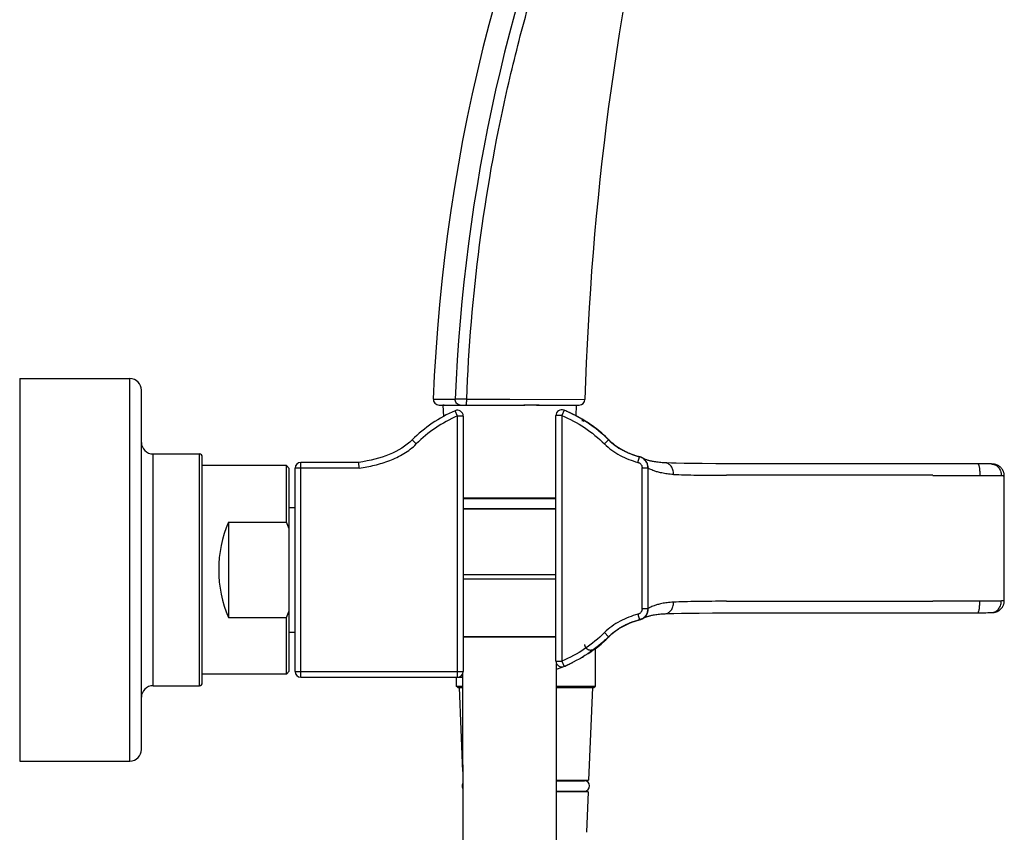
# Model space of a CAD drawing. Units: millimetres. Extents: x -6 to 649, y -308 to 555.
# Drawn here: x 462 to 632, y 275 to 415 of the extents above; entities that cross this region are included whole.
import ezdxf

# ---------------------------------------------------------------- set-up
doc = ezdxf.new("R2010")
doc.units = ezdxf.units.MM
doc.header["$LTSCALE"] = 30.734
doc.layers.add('MSBR-27', color=7, linetype='CONTINUOUS')

msp = doc.modelspace()

# ---------------------------------------------------------------- linework, layer by layer
at = {"layer": 'MSBR-27', "color": 7, "linetype": 'Continuous'}
for p, q in [((462.1, 352.99), (462.1, 286.99)), ((462.1, 352.99), (481.1, 352.99)), ((481.1, 286.99), (481.1, 352.99)), ((483.1, 288.99), (483.1, 350.99)), ((533.44, 349.47), (537.22, 349.47)), ((534.44, 348.44), (549.21, 348.44)), ((535.1, 348.44), (535.18, 346.47)), ((535.3, 348.44), (535.1, 348.44)), ((539.22, 349.43), (537.22, 349.47)), ((546.65, 349.42), (559.6, 349.41)), ((551.72, 348.44), (549.05, 348.44)), ((551.25, 348.44), (558.6, 348.44)), ((558.1, 348.44), (558.02, 346.59)), ((537.6, 346.54), (537.2, 347.46)), ((537.6, 301.44), (537.6, 346.54)), ((538.6, 346.54), (537.6, 346.54)), ((538.6, 346.54), (538.6, 302.44)), ((554.6, 304.24), (554.6, 346.63)), ((555.6, 346.63), (554.6, 346.63)), ((555.99, 347.55), (555.6, 346.63)), ((555.6, 346.63), (555.6, 304.24)), ((529.79, 342.42), (529.84, 342.37)), ((529.84, 342.37), (530.49, 341.71)), ((562.99, 341.71), (563.69, 342.42)), ((485.1, 299.99), (485.1, 339.99)), ((485.1, 339.99), (493.1, 339.99)), ((493.1, 299.99), (493.1, 339.99)), ((566.41, 340.52), (566.43, 340.51)), ((493.6, 300.49), (493.6, 339.47)), ((508.1, 337.99), (493.6, 337.99)), ((508.1, 328.23), (508.1, 337.99)), ((508.6, 337.49), (508.1, 337.99)), ((510.6, 301.44), (510.6, 338.53)), ((520.59, 338.53), (510.6, 338.53)), ((520.66, 337.53), (520.59, 338.53)), ((568.74, 338.54), (569, 339.5)), ((569.01, 339.52), (569.03, 339.51)), ((569.79, 339.13), (569.79, 339.13)), ((575.36, 338.4), (574.52, 338.42)), ((576.73, 338.37), (575.36, 338.4)), ((578.22, 338.34), (576.73, 338.37)), ((579.85, 338.32), (578.22, 338.34)), ((582.2, 338.31), (579.85, 338.32)), ((627.35, 338.29), (582.2, 338.31)), ((628.36, 338.29), (627.35, 338.29)), ((628.91, 338.28), (628.36, 338.29)), ((508.6, 302.49), (508.6, 337.49)), ((509.6, 302.44), (509.6, 337.53)), ((520.66, 337.53), (509.6, 337.53)), ((569.45, 313.26), (569.45, 337.61)), ((569.45, 337.61), (570.45, 337.61)), ((570.44, 337.84), (570.44, 337.89)), ((570.45, 337.61), (570.45, 313.26)), ((570.5, 313.29), (570.5, 337.58)), ((619.62, 336.31), (584, 336.31)), ((631.94, 314.65), (631.94, 336.22)), ((538.6, 332.44), (554.6, 332.44)), ((538.6, 332.33), (554.6, 332.33)), ((508.6, 330.74), (509.6, 330.74)), ((538.6, 330.55), (554.6, 330.55)), ((554.6, 330.44), (538.6, 330.44)), ((498.1, 328.23), (498.1, 311.74)), ((498.1, 328.23), (508.1, 328.23)), ((554.6, 319.15), (538.6, 319.15)), ((538.6, 318.44), (554.6, 318.44)), ((584, 314.56), (619.62, 314.56)), ((570.45, 313.26), (569.45, 313.26)), ((576.26, 312.5), (577.71, 312.52)), ((577.71, 312.52), (579.29, 312.54)), ((579.29, 312.54), (581.59, 312.56)), ((581.59, 312.56), (622.41, 312.56)), ((622.41, 312.56), (627.35, 312.58)), ((627.35, 312.58), (628.16, 312.58)), ((628.16, 312.58), (628.74, 312.59)), ((628.74, 312.59), (629.08, 312.6)), ((629.08, 312.6), (629.37, 312.6)), ((498.1, 311.74), (508.1, 311.74)), ((508.1, 301.99), (508.1, 311.74)), ((568.74, 312.33), (569, 311.37)), ((569.03, 311.36), (569.01, 311.35)), ((569.6, 311.6), (569.63, 311.62)), ((573.44, 312.42), (574.12, 312.44)), ((574.12, 312.44), (574.93, 312.46)), ((574.93, 312.46), (576.26, 312.5)), ((508.6, 309.24), (509.6, 309.24)), ((562.99, 309.16), (563.69, 308.45)), ((566.43, 310.37), (566.41, 310.35)), ((566.43, 310.39), (566.45, 310.4)), ((554.6, 308.44), (538.6, 308.43)), ((538.6, 308.44), (554.6, 308.44)), ((561.2, 306.29), (561.14, 306.25)), ((561.4, 299.94), (561.4, 306.44)), ((554.6, 304.24), (555.6, 304.24)), ((555.6, 304.24), (555.99, 303.32)), ((508.6, 302.49), (508.1, 301.99)), ((509.6, 302.44), (538.6, 302.44)), ((554.7, 301.16), (554.7, 303.81)), ((555.99, 303.32), (555.97, 303.31)), ((508.1, 301.99), (493.6, 301.99)), ((510.6, 301.44), (538.5, 301.44)), ((537.4, 301.44), (537.4, 299.94)), ((538.5, 302), (538.52, 269.25)), ((554.73, 254.88), (554.7, 301.16)), ((485.1, 299.99), (493.1, 299.99)), ((537.4, 299.94), (538.5, 299.94)), ((537.65, 299.69), (537.4, 299.94)), ((537.65, 299.69), (538.5, 299.69)), ((537.9, 299.69), (538.51, 285.17)), ((554.7, 299.94), (561.4, 299.94)), ((554.7, 299.69), (561.15, 299.69)), ((560.9, 299.69), (560.24, 283.69)), ((561.15, 299.69), (561.4, 299.94)), ((462.1, 286.99), (481.1, 286.99)), ((554.71, 283.69), (560.24, 283.69)), ((559.4, 283.57), (559.4, 283.69)), ((554.71, 283.58), (559.51, 283.58)), ((554.71, 281.8), (559.51, 281.8)), ((560.15, 281.69), (554.71, 281.69)), ((559.4, 281.69), (559.4, 281.8)), ((560.15, 281.69), (559.86, 274.69))]:
    msp.add_line(p, q, dxfattribs=at)
for points in [[(544.09, 418.03), (543.03, 414.07), (542.01, 410.1), (541.06, 406.12), (540.15, 402.12), (539.31, 398.12), (538.51, 394.11), (537.78, 390.09), (537.1, 386.05), (536.47, 382.01), (535.9, 377.96), (535.38, 373.9), (534.91, 369.82), (534.51, 365.74), (534.15, 361.66), (533.86, 357.57), (533.62, 353.47), (533.44, 349.47)], [(573.44, 338.45), (573.22, 338.46), (572.94, 338.48), (572.69, 338.5), (572.45, 338.52), (572.22, 338.55), (572.01, 338.58), (571.81, 338.61), (571.62, 338.64), (571.45, 338.67), (571.28, 338.7), (571.13, 338.74), (570.98, 338.77), (570.85, 338.8), (570.72, 338.83), (570.61, 338.86), (570.5, 338.89), (570.4, 338.92), (570.3, 338.95), (570.22, 338.97), (570.14, 339), (570.06, 339.03), (570, 339.05), (569.94, 339.07), (569.88, 339.09), (569.83, 339.11), (569.79, 339.13)], [(570.44, 337.9), (570.43, 337.92), (570.43, 337.94), (570.43, 337.96), (570.43, 337.98), (570.43, 338), (570.42, 338.03), (570.42, 338.05), (570.42, 338.07), (570.41, 338.09), (570.41, 338.11), (570.41, 338.13), (570.4, 338.16), (570.4, 338.18), (570.39, 338.2), (570.38, 338.22), (570.38, 338.24)], [(574.52, 338.42), (573.73, 338.44), (573.45, 338.45)], [(629.79, 338.25), (629.74, 338.26), (629.63, 338.26), (629.51, 338.26), (629.37, 338.27), (629.23, 338.27), (628.91, 338.28)], [(631.94, 336.22), (631.94, 336.25), (631.94, 336.35), (631.93, 336.44), (631.91, 336.54), (631.9, 336.63), (631.88, 336.72), (631.85, 336.81), (631.82, 336.9), (631.79, 336.98), (631.75, 337.06), (631.71, 337.14), (631.67, 337.22), (631.63, 337.3), (631.58, 337.37), (631.53, 337.44), (631.47, 337.5), (631.42, 337.57), (631.36, 337.63), (631.31, 337.68), (631.25, 337.74), (631.19, 337.79), (631.13, 337.83), (631.06, 337.88), (631, 337.92), (630.94, 337.96), (630.87, 337.99), (630.81, 338.02), (630.75, 338.05), (630.68, 338.08), (630.62, 338.1), (630.56, 338.13), (630.5, 338.15), (630.44, 338.16), (630.38, 338.18), (630.32, 338.19), (630.27, 338.2), (630.22, 338.21), (630.17, 338.22), (630.13, 338.22), (630.08, 338.23), (630.04, 338.23), (629.99, 338.24), (629.95, 338.24), (629.9, 338.25), (629.85, 338.25), (629.8, 338.25)], [(629.8, 312.62), (629.85, 312.62), (629.9, 312.62), (629.95, 312.63), (629.99, 312.63), (630.04, 312.64), (630.08, 312.64), (630.13, 312.65), (630.17, 312.65), (630.22, 312.66), (630.27, 312.67), (630.32, 312.68), (630.38, 312.69), (630.44, 312.71), (630.5, 312.72), (630.56, 312.74), (630.62, 312.77), (630.68, 312.79), (630.75, 312.82), (630.81, 312.85), (630.87, 312.88), (630.94, 312.91), (631, 312.95), (631.06, 312.99), (631.13, 313.04), (631.19, 313.08), (631.25, 313.13), (631.31, 313.19), (631.36, 313.24), (631.42, 313.3), (631.47, 313.37), (631.53, 313.43), (631.58, 313.5), (631.63, 313.57), (631.67, 313.65), (631.71, 313.73), (631.75, 313.81), (631.79, 313.89), (631.82, 313.97), (631.85, 314.06), (631.88, 314.15), (631.9, 314.24), (631.91, 314.33), (631.93, 314.43), (631.94, 314.53), (631.94, 314.62), (631.94, 314.65)], [(570.44, 312.94), (570.43, 312.84), (570.41, 312.75), (570.39, 312.65), (570.36, 312.57), (570.33, 312.49), (570.29, 312.41), (570.25, 312.33), (570.2, 312.24), (570.15, 312.16), (570.08, 312.08), (570.03, 312.02)], [(570.15, 312.08), (570.17, 312.12), (570.2, 312.15), (570.21, 312.18), (570.23, 312.21), (570.25, 312.24), (570.27, 312.28), (570.28, 312.31), (570.29, 312.34), (570.31, 312.37), (570.32, 312.4), (570.33, 312.43), (570.34, 312.47), (570.35, 312.5), (570.36, 312.53), (570.37, 312.56), (570.38, 312.59), (570.39, 312.62), (570.39, 312.65), (570.4, 312.68), (570.41, 312.71), (570.41, 312.74), (570.42, 312.77), (570.42, 312.8), (570.42, 312.82), (570.43, 312.85)], [(570.43, 312.87), (570.43, 312.9), (570.43, 312.92), (570.44, 312.94)], [(629.37, 312.6), (629.51, 312.61), (629.63, 312.61), (629.74, 312.62), (629.79, 312.62)], [(569.63, 311.62), (569.67, 311.64), (569.71, 311.67)], [(569.71, 311.67), (569.75, 311.7), (569.79, 311.73), (569.83, 311.75), (569.87, 311.78), (569.9, 311.81), (569.93, 311.84), (569.97, 311.87), (570, 311.9)], [(569.85, 311.77), (569.88, 311.78), (569.94, 311.8), (570, 311.82), (570.06, 311.85), (570.14, 311.87), (570.22, 311.9), (570.3, 311.92), (570.4, 311.95), (570.5, 311.98), (570.61, 312.01), (570.72, 312.04), (570.85, 312.07), (570.98, 312.1), (571.13, 312.14), (571.28, 312.17), (571.45, 312.2), (571.62, 312.23), (571.81, 312.26), (572.01, 312.29), (572.22, 312.32), (572.45, 312.35), (572.69, 312.37), (572.94, 312.39), (573.22, 312.41), (573.44, 312.42)], [(570, 311.9), (570.03, 311.93), (570.06, 311.96), (570.08, 311.99), (570.11, 312.02), (570.13, 312.05), (570.15, 312.08)], [(561.14, 306.25), (561.08, 306.22), (561.02, 306.19), (560.96, 306.16), (560.89, 306.14), (560.83, 306.12), (560.76, 306.11), (560.69, 306.1), (560.62, 306.09), (560.55, 306.09), (560.48, 306.1), (560.41, 306.11), (560.35, 306.13), (560.28, 306.15), (560.22, 306.17), (560.15, 306.2), (560.09, 306.23), (560.03, 306.27), (559.98, 306.31), (559.93, 306.36), (559.88, 306.41), (559.83, 306.46), (559.79, 306.51), (559.75, 306.57), (559.72, 306.63), (559.69, 306.69), (559.66, 306.76), (559.64, 306.82), (559.62, 306.89), (559.61, 306.96), (559.6, 307.03), (559.6, 307.08)]]:
    msp.add_lwpolyline(points, dxfattribs=at)
for centre, radius, start, end in [((836.51, 337.38), 299.54, 157.0863, 177.6877), ((1059.51, 334.33), 500.14, 166.6476, 178.273), ((481.1, 350.99), 2, 0, 90), ((534.44, 349.44), 1, 177.8091, 270.0379), ((545.97, 3359.72), 3010.3, 269.87142, 270.01297), ((558.6, 349.44), 1, 270.0035, 358.2775), ((546.75, 325.44), 24, 113.4249, 134.9536), ((546.75, 325.44), 23, 113.4249, 134.9537), ((537.6, 346.54), 1, 0, 113.4249), ((555.6, 346.63), 1, 67.3168, 180), ((546.45, 324.74), 24.72, 65.6354, 67.3168), ((546.52, 324.89), 24.56, 58.1627, 65.644), ((546.65, 325.04), 24.39, 53.6161, 62.2118), ((546.75, 325.43), 23.99, 53.2689, 61.9471), ((546.58, 324.98), 24.46, 58.1527, 62.085), ((559.05, 344.9), 0.8, 64.2856, 90), ((546.75, 325.26), 24.12, 54.3889, 58.1534), ((546.9, 325.48), 23.86, 53.1843, 54.3908), ((546.93, 325.43), 23.91, 53.296, 53.5831), ((547.19, 325.78), 23.48, 45.2506, 53.3102), ((485.1, 341.99), 2, 180, 270), ((547.64, 326.25), 22.83, 44.9552, 45.204), ((571.08, 350), 10.59, 234.0488, 235.369), ((493.1, 339.49), 0.5, 0, 90), ((571.21, 350.2), 10.83, 235.3688, 236.5977), ((571.32, 350.37), 11.03, 236.5964, 237.3671), ((571.44, 350.55), 11.25, 237.369, 238.7315), ((571.55, 350.73), 11.46, 238.7292, 239.3545), ((571.66, 350.92), 11.67, 239.3566, 240.6447), ((571.77, 351.11), 11.89, 240.6428, 241.3253), ((571.87, 351.29), 12.1, 241.3265, 242.4143), ((571.97, 351.49), 12.33, 242.4135, 243.2513), ((510.6, 337.53), 1, 90, 180), ((568.54, 337.68), 1.89, 65.244, 74.8446), ((568.88, 337.76), 1.56, 19.3945, 20.8083), ((568.92, 337.78), 1.52, 17.6271, 19.395), ((568.95, 337.79), 1.48, 13.068, 16.5763), ((568.54, 337.59), 1.96, 17.2413, 20.5763), ((568.5, 337.57), 2.01, 11.096, 17.1975), ((568.19, 337.68), 2.25, 3.9476, 6.1254), ((568.39, 337.55), 2.11, 8.1818, 11.1212), ((568.55, 337.59), 1.95, 7.3073, 8.154), ((568.58, 337.58), 1.92, 5.5855, 7.8609), ((568.84, 337.6), 1.67, 2.3873, 5.5994), ((569.05, 337.61), 1.45, 358.8191, 2.3846), ((482.47, 316.47), 28.2, 22.0838, 24.6456), ((482.47, 323.5), 28.2, 335.3562, 337.918), ((568.51, 313.3), 1.99, 341.1245, 347.6847), ((568.25, 313.19), 2.2, 353.4029, 355.8262), ((568.57, 313.28), 1.93, 347.5701, 351.8207), ((568.6, 313.28), 1.9, 352.3941, 356.0471), ((568.69, 313.28), 1.82, 359.518, 0.4123), ((568.65, 313.28), 1.85, 356.0475, 359.5098), ((572.53, 298.15), 13.68, 111.1761, 112.7038), ((572.62, 297.91), 13.93, 110.7243, 111.1794), ((572.72, 297.65), 14.21, 109.0715, 110.7204), ((568.81, 312.82), 1.44, 297.5113, 300.094), ((568.87, 312.73), 1.34, 300.0887, 302.7925), ((568.81, 312.82), 1.45, 302.8726, 308.6535), ((568.4, 313.28), 2.06, 315.6269, 318.1522), ((568.25, 313.41), 2.26, 318.4691, 320.5521), ((571.36, 300.46), 11.09, 122.6535, 122.8257), ((571.43, 300.35), 11.22, 121.3746, 122.6514), ((571.52, 300.19), 11.4, 120.6408, 121.3761), ((571.6, 300.05), 11.56, 119.8001, 120.6404), ((571.71, 299.86), 11.78, 118.6552, 119.7991), ((571.82, 299.67), 11.99, 117.9747, 118.6565), ((571.93, 299.46), 12.23, 116.7403, 117.9728), ((572.12, 299.09), 12.65, 114.9758, 116.5852), ((572.24, 298.82), 12.95, 114.5315, 114.9802), ((572.36, 298.57), 13.22, 112.8604, 114.5274), ((572.45, 298.35), 13.46, 112.7075, 112.8647), ((547.29, 324.91), 23.24, 307.7044, 314.6408), ((547.24, 325.04), 23.41, 307.6, 314.7588), ((547.7, 324.48), 22.65, 314.6689, 314.9407), ((547.64, 324.62), 22.83, 314.796, 315.0448), ((546.84, 325.48), 23.96, 303.7592, 306.8124), ((546.91, 325.39), 23.86, 305.6168, 306.8155), ((546.99, 325.36), 23.81, 307.2553, 307.6115), ((555.6, 304.24), 1, 180, 292.6832), ((546.62, 325.82), 24.37, 300.1268, 301.8709), ((510.6, 302.44), 1, 180, 270), ((537.6, 302.44), 1, 270, 0), ((546.46, 326.12), 24.71, 289.4894, 292.633), ((546.46, 326.11), 24.71, 292.6825, 294.5979), ((546.47, 326.09), 24.68, 294.5977, 296.2334), ((546.48, 326.06), 24.65, 296.2337, 296.4694), ((485.1, 297.99), 2, 90, 180), ((493.1, 300.49), 0.5, 270, 360), ((481.1, 288.99), 2, 270, 360), ((539.29, 282.69), 0.89, 151.9147, 208.1383), ((559.51, 282.69), 0.89, 270, 90)]:
    msp.add_arc(centre, radius, start, end, dxfattribs=at)
msp.add_ellipse((511.53, 319.99), major_axis=(0, 18), ratio=0.8391, start_param=1.094914, end_param=2.046679, dxfattribs=at)
for points, knots in [([(539.22, 349.43), (539.54, 358.34), (541.02, 376.12), (544.91, 398.09), (549.22, 415.39), (553.06, 428.21), (557.5, 440.82), (560.86, 449.08), (562.63, 453.17)], [0, 0, 0, 0, 0.249972, 0.499963, 0.62499, 0.750008, 0.875013, 1, 1, 1, 1]), ([(538.06, 348.43), (537.95, 348.44), (537.72, 348.5), (537.43, 348.74), (537.26, 349.08), (537.22, 349.34), (537.22, 349.47)], [0, 0, 0, 0, 0.231091, 0.474007, 0.732173, 1, 1, 1, 1]), ([(539.07, 348.44), (539.08, 348.44), (539.1, 348.45), (539.11, 348.48), (539.13, 348.52), (539.15, 348.61), (539.18, 348.74), (539.19, 348.89), (539.21, 349.13), (539.22, 349.31), (539.22, 349.43)], [0, 0, 0, 0, 0.030155, 0.055039, 0.088346, 0.182206, 0.310095, 0.466644, 0.641306, 1, 1, 1, 1]), ([(555.6, 346.63), (556.97, 346.06), (559.61, 344.65), (561.94, 342.76), (562.99, 341.71)], [0, 0, 0, 0, 0.500158, 1, 1, 1, 1]), ([(520.66, 337.53), (521.56, 337.67), (522.89, 337.92), (524.64, 338.4), (525.93, 338.84), (527.17, 339.38), (528.37, 340.03), (529.49, 340.8), (530.18, 341.39), (530.49, 341.71)], [0, 0, 0, 0, 0.249962, 0.374977, 0.499982, 0.625016, 0.750031, 0.875019, 1, 1, 1, 1]), ([(562.99, 341.71), (563.38, 341.32), (564.23, 340.6), (566.11, 339.43), (567.67, 338.83), (568.74, 338.54)], [0, 0, 0, 0, 0.251413, 0.501909, 1, 1, 1, 1]), ([(563.69, 342.42), (564.05, 342.07), (564.82, 341.41), (566.55, 340.34), (568.01, 339.78), (569, 339.5)], [0, 0, 0, 0, 0.25, 0.5, 1, 1, 1, 1]), ([(563.79, 342.38), (564.17, 342), (565.01, 341.31), (565.93, 340.76), (566.41, 340.52)], [0, 0, 0, 0, 0.499928, 1, 1, 1, 1]), ([(566.43, 340.51), (566.64, 340.4), (567.47, 340.01), (568.34, 339.7), (569.01, 339.52)], [0, 0, 0, 0, 0.250145, 1, 1, 1, 1]), ([(568.74, 338.54), (568.8, 338.52), (568.89, 338.5), (568.99, 338.45), (569.05, 338.43), (569.1, 338.39), (569.17, 338.32), (569.26, 338.21), (569.34, 338.09), (569.39, 338), (569.42, 337.91), (569.44, 337.78), (569.45, 337.67), (569.45, 337.61)], [0, 0, 0, 0, 0.154183, 0.214882, 0.261018, 0.304067, 0.361397, 0.496128, 0.632386, 0.692704, 0.741174, 0.850133, 1, 1, 1, 1]), ([(570.45, 337.61), (570.45, 337.82), (570.42, 338.23), (570.08, 338.83), (569.6, 339.32), (569.2, 339.45), (569, 339.5)], [0, 0, 0, 0, 0.249999, 0.500001, 0.750002, 1, 1, 1, 1]), ([(570.34, 338.32), (570.31, 338.4), (570.25, 338.52), (570.17, 338.66), (570.11, 338.75), (570.06, 338.82), (570.02, 338.88), (569.95, 338.97), (569.86, 339.07), (569.75, 339.16), (569.67, 339.23), (569.59, 339.28), (569.52, 339.32), (569.41, 339.37), (569.28, 339.42), (569.14, 339.47), (569.05, 339.49), (569.02, 339.5)], [0, 0, 0, 0, 0.122864, 0.205807, 0.247279, 0.288751, 0.330336, 0.371921, 0.455092, 0.538262, 0.579847, 0.621433, 0.670202, 0.718972, 0.816511, 0.91405, 1, 1, 1, 1]), ([(574.88, 336.45), (574.88, 336.59), (574.86, 336.86), (574.76, 337.34), (574.56, 337.77), (574.27, 338.1), (574.03, 338.28), (573.75, 338.41), (573.55, 338.45), (573.45, 338.45)], [0, 0, 0, 0, 0.153307, 0.293676, 0.546551, 0.663074, 0.775212, 0.885869, 1, 1, 1, 1]), ([(627.35, 338.29), (627.36, 338.29), (627.39, 338.28), (627.43, 338.24), (627.47, 338.19), (627.5, 338.12), (627.53, 338.03), (627.57, 337.9), (627.62, 337.7), (627.66, 337.43), (627.69, 337.11), (627.71, 336.72), (627.72, 336.45), (627.72, 336.29)], [0, 0, 0, 0, 0.022322, 0.048391, 0.079872, 0.116965, 0.159461, 0.207288, 0.318351, 0.449534, 0.60301, 0.782803, 1, 1, 1, 1]), ([(629.79, 338.25), (630.02, 338.24), (630.46, 338.11), (630.98, 337.66), (631.33, 337.03), (631.41, 336.53), (631.41, 336.26)], [0, 0, 0, 0, 0.247147, 0.471153, 0.708533, 1, 1, 1, 1]), ([(574.88, 336.45), (574.5, 336.47), (573.82, 336.53), (572.9, 336.68), (572.16, 336.87), (571.58, 337.05), (571.15, 337.21), (570.84, 337.35), (570.65, 337.45), (570.55, 337.53), (570.51, 337.56), (570.5, 337.58)], [0, 0, 0, 0, 0.245619, 0.448992, 0.613935, 0.74457, 0.844759, 0.918331, 0.968752, 0.986458, 1, 1, 1, 1]), ([(574.88, 336.45), (575.5, 336.43), (576.86, 336.38), (579.91, 336.32), (582.32, 336.31), (584, 336.31)], [0, 0, 0, 0, 0.206059, 0.447304, 1, 1, 1, 1]), ([(619.62, 336.3), (620.26, 336.3), (621.57, 336.3), (623.2, 336.3), (624.54, 336.3), (625.94, 336.3), (627, 336.3), (627.72, 336.29)], [0, 0, 0, 0, 0.239545, 0.482473, 0.606766, 0.733781, 1, 1, 1, 1]), ([(627.72, 336.29), (628.29, 336.29), (629.2, 336.29), (630.43, 336.27), (631.09, 336.26), (631.41, 336.26)], [0, 0, 0, 0, 0.464707, 0.738288, 1, 1, 1, 1]), ([(631.41, 336.26), (631.45, 336.25), (631.54, 336.25), (631.65, 336.25), (631.74, 336.24), (631.82, 336.24), (631.87, 336.24), (631.91, 336.23), (631.93, 336.23), (631.94, 336.22), (631.94, 336.22)], [0, 0, 0, 0, 0.255668, 0.468429, 0.641116, 0.776435, 0.877077, 0.945778, 0.985424, 1, 1, 1, 1]), ([(574.88, 314.42), (574.5, 314.4), (573.82, 314.34), (572.9, 314.19), (572.16, 314), (571.58, 313.82), (571.15, 313.66), (570.84, 313.52), (570.65, 313.42), (570.55, 313.34), (570.51, 313.31), (570.5, 313.29)], [0, 0, 0, 0, 0.245693, 0.449026, 0.613996, 0.744557, 0.844746, 0.918307, 0.968743, 0.986473, 1, 1, 1, 1]), ([(573.45, 312.42), (573.55, 312.42), (573.75, 312.46), (574.03, 312.59), (574.27, 312.78), (574.56, 313.11), (574.76, 313.53), (574.86, 314.01), (574.88, 314.28), (574.88, 314.42)], [0, 0, 0, 0, 0.114131, 0.224788, 0.336926, 0.453449, 0.706324, 0.846693, 1, 1, 1, 1]), ([(584, 314.56), (582.32, 314.56), (579.91, 314.55), (576.86, 314.49), (575.5, 314.44), (574.88, 314.42)], [0, 0, 0, 0, 0.552696, 0.793941, 1, 1, 1, 1]), ([(627.72, 314.58), (627, 314.57), (625.94, 314.57), (624.54, 314.57), (623.2, 314.57), (621.57, 314.57), (620.26, 314.57), (619.62, 314.57)], [0, 0, 0, 0, 0.266218, 0.393234, 0.517527, 0.760455, 1, 1, 1, 1]), ([(627.35, 312.58), (627.36, 312.58), (627.39, 312.59), (627.43, 312.63), (627.47, 312.68), (627.5, 312.75), (627.53, 312.84), (627.57, 312.97), (627.62, 313.17), (627.66, 313.44), (627.69, 313.77), (627.71, 314.15), (627.72, 314.42), (627.72, 314.58)], [0, 0, 0, 0, 0.022323, 0.048396, 0.079883, 0.116979, 0.159471, 0.207293, 0.318374, 0.449639, 0.603216, 0.783184, 1, 1, 1, 1]), ([(631.41, 314.61), (631.09, 314.61), (630.43, 314.6), (629.2, 314.59), (628.29, 314.58), (627.72, 314.58)], [0, 0, 0, 0, 0.261712, 0.535293, 1, 1, 1, 1]), ([(629.79, 312.62), (630.02, 312.63), (630.46, 312.76), (630.89, 313.13), (631.14, 313.49), (631.35, 313.95), (631.41, 314.34), (631.41, 314.61)], [0, 0, 0, 0, 0.246933, 0.470746, 0.586167, 0.708788, 1, 1, 1, 1]), ([(631.94, 314.65), (631.94, 314.65), (631.93, 314.64), (631.91, 314.64), (631.87, 314.64), (631.82, 314.63), (631.74, 314.63), (631.65, 314.62), (631.54, 314.62), (631.45, 314.62), (631.41, 314.61)], [0, 0, 0, 0, 0.014574, 0.054217, 0.122917, 0.223558, 0.358877, 0.531565, 0.744328, 1, 1, 1, 1]), ([(569.45, 313.26), (569.45, 313.2), (569.44, 313.09), (569.42, 312.93), (569.35, 312.79), (569.26, 312.66), (569.17, 312.55), (569.1, 312.48), (569.05, 312.45), (568.99, 312.42), (568.89, 312.37), (568.8, 312.35), (568.74, 312.33)], [0, 0, 0, 0, 0.149929, 0.259067, 0.367497, 0.503779, 0.63848, 0.696071, 0.739291, 0.784835, 0.845876, 1, 1, 1, 1]), ([(570.45, 313.26), (570.45, 313.17), (570.44, 313.03), (570.41, 312.81), (570.37, 312.64), (570.31, 312.47), (570.23, 312.32), (570.15, 312.18), (570.06, 312.06), (569.97, 311.94), (569.86, 311.82), (569.73, 311.71), (569.58, 311.6), (569.42, 311.51), (569.22, 311.43), (569.08, 311.39), (569, 311.37)], [0, 0, 0, 0, 0.125, 0.1875, 0.25, 0.3125, 0.375, 0.4375, 0.5, 0.5625, 0.625, 0.6875, 0.75, 0.8125, 0.875, 1, 1, 1, 1]), ([(568.74, 312.33), (567.67, 312.04), (566.11, 311.44), (564.23, 310.27), (563.38, 309.55), (562.99, 309.16)], [0, 0, 0, 0, 0.498091, 0.748587, 1, 1, 1, 1]), ([(569.01, 311.35), (568.34, 311.17), (567.47, 310.86), (566.64, 310.47), (566.43, 310.37)], [0, 0, 0, 0, 0.749855, 1, 1, 1, 1]), ([(562.99, 309.16), (561.94, 308.11), (559.61, 306.22), (556.97, 304.81), (555.6, 304.24)], [0, 0, 0, 0, 0.499831, 1, 1, 1, 1]), ([(566.41, 310.35), (565.93, 310.11), (565.01, 309.56), (564.17, 308.87), (563.79, 308.49)], [0, 0, 0, 0, 0.500072, 1, 1, 1, 1]), ([(563.94, 308.68), (564.17, 308.89), (564.62, 309.28), (565.11, 309.62), (565.35, 309.77)], [0, 0, 0, 0, 0.527995, 1, 1, 1, 1])]:
    msp.add_open_spline(points, degree=3, knots=knots, dxfattribs=at)
for points in [[(563.69, 342.42), (561.5, 344.61), (558.86, 346.35), (555.99, 347.55)], [(529.79, 342.42), (527.64, 340.28), (524.49, 339.14), (520.59, 338.53)], [(566.43, 340.48), (567.24, 340.07), (568.11, 339.75), (569, 339.5)], [(570.38, 338.27), (570.29, 338.5), (570.17, 338.71), (570.01, 338.89)], [(570.45, 337.61), (570.45, 337.64), (570.45, 337.67), (570.45, 337.71)], [(570.45, 313.16), (570.45, 313.2), (570.45, 313.23), (570.45, 313.26)], [(563.69, 308.45), (565.11, 309.86), (567, 310.82), (569, 311.37)], [(569.03, 311.36), (569.18, 311.4), (569.32, 311.45), (569.45, 311.53)], [(563.69, 308.45), (562.59, 307.35), (560.17, 305.38), (557.42, 303.92), (555.99, 303.32)]]:
    msp.add_open_spline(points, degree=3, dxfattribs=at)

doc.saveas('drawing.dxf')
